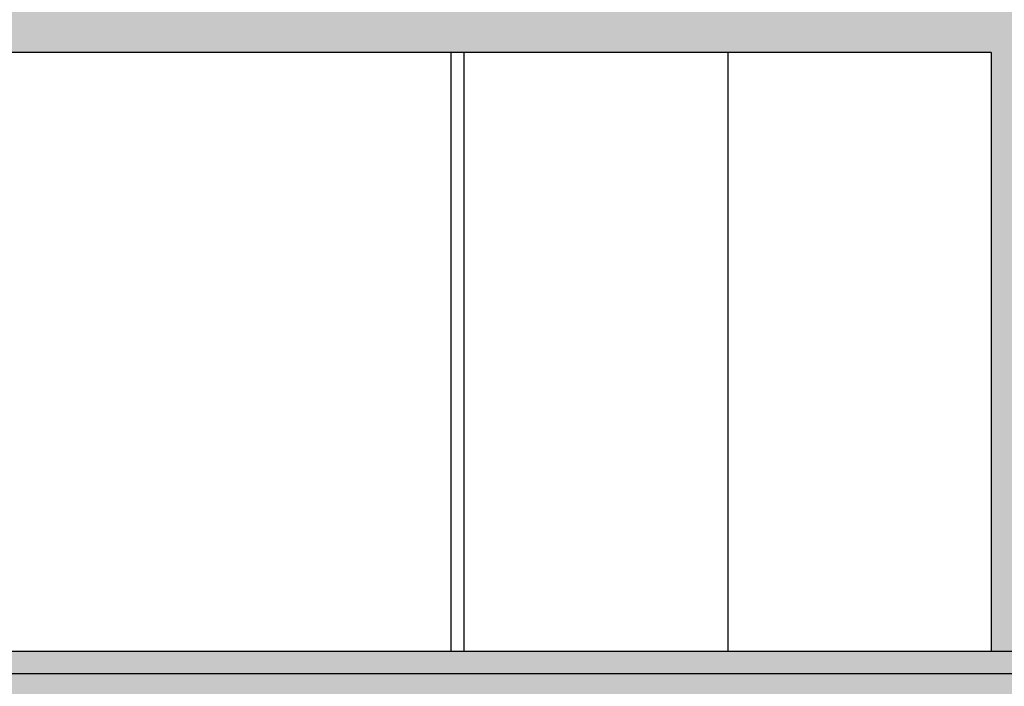
# Model space of a CAD drawing. Units: inches. Extents: x 102 to 8618, y 0 to 892.
# Drawn here: x 127 to 132, y 178 to 181 of the extents above; entities that cross this region are included whole.
import ezdxf

# ---------------------------------------------------------------- set-up
doc = ezdxf.new("R2010")
doc.units = ezdxf.units.IN
doc.header["$MEASUREMENT"] = 0
doc.layers.add('Structural - Bearing_Pen_No__141', color=7, linetype='Continuous')
for name, color, linetype, true_color in [('Structural - Bearing_Pen_No__160', 7, 'Continuous', 0xb4a35c), ('Structural - Bearing_Pen_No__161', 7, 'Continuous', 0x6a6a6a), ('Structural - Bearing_Pen_No__180', 7, 'Continuous', 0xd6cda7), ('Structural - Bearing_Pen_No__28', 7, 'Continuous', 0xa80f02), ('Structural - Bearing_Pen_No__87', 7, 'Continuous', 0x6a6a6a)]:
    doc.layers.add(name, color=color, linetype=linetype, true_color=true_color)

msp = doc.modelspace()

# ---------------------------------------------------------------- hatches: boundary and pattern name
at = {"layer": 'Structural - Bearing_Pen_No__160', "linetype": 'Continuous', "lineweight": 0, "true_color": 0x5a512e}
for points in [[(126.4823, 181.0932), (126.4823, 180.9932), (126.6616, 180.9932), (126.6616, 180.8932), (131.7784, 180.8932), (131.7784, 180.9932), (131.9584, 180.9932), (131.9584, 180.8932), (136.1284, 180.8932), (136.1284, 180.9932), (136.3084, 180.9932), (136.3084, 180.8932), (139.6795, 180.8932), (139.6795, 181.0932)], [(131.7784, 178.1932), (131.9584, 178.1932), (131.9584, 180.9932), (131.7784, 180.9932)], [(121.4798, 178.0932), (121.4798, 177.9932), (121.6584, 177.9932), (121.6584, 177.8932), (126.4816, 177.8932), (126.4816, 177.9932), (126.6616, 177.9932), (126.6616, 177.8932), (131.7784, 177.8932), (131.7784, 177.9932), (131.9584, 177.9932), (131.9584, 177.8932), (136.1284, 177.8932), (136.1284, 177.9932), (136.3084, 177.9932), (136.3084, 177.8932), (139.6795, 177.8932), (139.6795, 178.0932)]]:
    msp.add_hatch(color=59, dxfattribs=at).paths.add_polyline_path(points)
at = {"layer": 'Structural - Bearing_Pen_No__180', "linetype": 'Continuous', "lineweight": 0, "true_color": 0x353329}
msp.add_hatch(color=250, dxfattribs=at).paths.add_polyline_path([(121.4798, 178.1932), (121.4798, 178.0932), (139.6795, 178.0932), (139.6795, 178.1932)])

# ---------------------------------------------------------------- linework, layer by layer
at = {"layer": 'Structural - Bearing_Pen_No__141', "linetype": 'Continuous'}
for p, q in [((131.7784, 180.8932), (126.7323, 180.8932)), ((139.6795, 178.0932), (121.4798, 178.0932))]:
    msp.add_line(p, q, dxfattribs=at)
at = {"layer": 'Structural - Bearing_Pen_No__161', "linetype": 'Continuous'}
msp.add_line((131.7784, 178.1932), (126.7323, 178.1932), dxfattribs=at)
at = {"layer": 'Structural - Bearing_Pen_No__28', "linetype": 'Continuous'}
for p in [(131.7784, 180.8932), (131.9584, 178.1932)]:
    msp.add_line(p, (131.7784, 178.1932), dxfattribs=at)
at = {"layer": 'Structural - Bearing_Pen_No__87', "linetype": 'Continuous'}
for p, q in [((129.3418, 180.8932), (129.3418, 178.1932)), ((129.4017, 178.1932), (129.4017, 180.8932)), ((130.591, 180.8932), (130.591, 178.1932)), ((130.591, 178.9582), (130.591, 178.7126)), ((130.591, 178.6938), (130.591, 178.649)), ((130.591, 178.6263), (130.591, 178.229))]:
    msp.add_line(p, q, dxfattribs=at)

doc.saveas('drawing.dxf')
